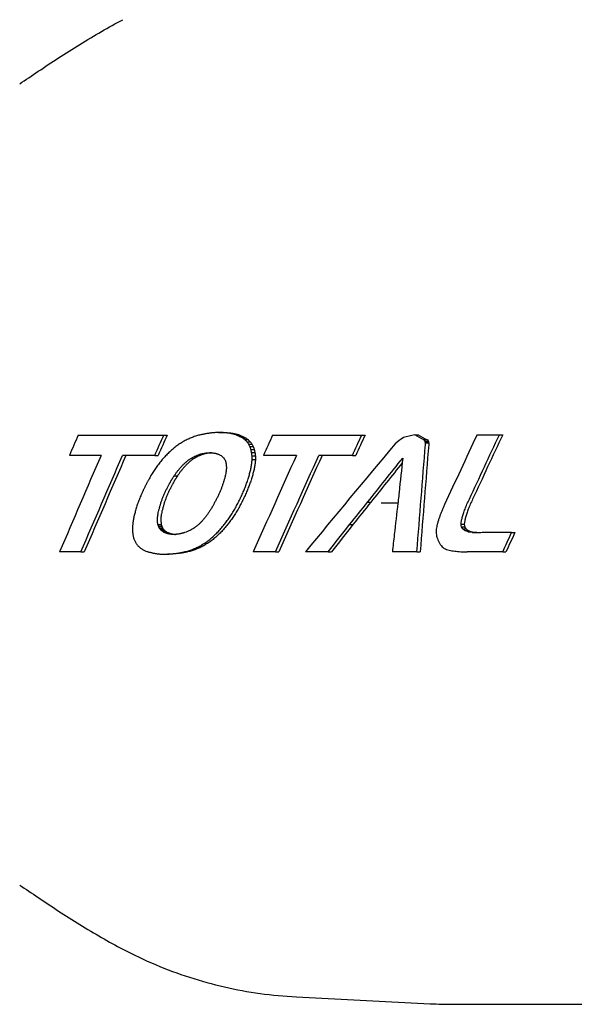
# Model space of a CAD drawing. Units: millimetres. Extents: x 164 to 1800, y -862 to 403.
# Drawn here: x 1240 to 1269, y 19 to 71 of the extents above; entities that cross this region are included whole.
import ezdxf

# ---------------------------------------------------------------- set-up
doc = ezdxf.new("R2010")
doc.units = ezdxf.units.MM
doc.layers.add('PV-2C70', color=7, linetype='Continuous')

# ---------------------------------------------------------------- blocks, each defined once
blk = doc.blocks.new('*U2')
at = {"layer": 'PV-2C70'}
for p, q in [((756.842, 658.497), (761.329, 658.497)), ((761.329, 658.497), (761.505, 658.497)), ((764.193, 658.626), (764.368, 658.626)), ((765.3, 658.425), (765.474, 658.425)), ((765.446, 658.346), (765.621, 658.346)), ((767.034, 658.497), (771.708, 658.497)), ((771.708, 658.497), (771.88, 658.497)), ((774.484, 658.506), (774.657, 658.506)), ((777.75, 658.506), (778.925, 658.506)), ((778.925, 658.506), (779.096, 658.506)), ((765.574, 658.254), (765.748, 658.254)), ((765.682, 658.147), (765.857, 658.147)), ((765.773, 658.026), (765.947, 658.026)), ((765.846, 657.89), (766.02, 657.89)), ((774.987, 658.236), (775.159, 658.236)), ((775.031, 658.16), (775.203, 658.16)), ((775.048, 658.093), (775.22, 658.093)), ((758.037, 657.429), (756.379, 657.429)), ((760.857, 657.429), (759.164, 657.429)), ((760.857, 657.429), (761.034, 657.429)), ((765.897, 657.741), (766.071, 657.741)), ((765.933, 657.577), (766.107, 657.577)), ((765.953, 657.399), (766.127, 657.399)), ((768.28, 657.429), (766.552, 657.429)), ((771.217, 657.429), (769.454, 657.429)), ((771.217, 657.429), (771.39, 657.429)), ((765.956, 657.207), (766.131, 657.207)), ((761.876, 656.36), (762.052, 656.36)), ((773.664, 655.489), (773.668, 655.489)), ((772.015, 654.98), (772.188, 654.98)), ((772.016, 654.98), (772.189, 654.98)), ((773.604, 654.924), (772.717, 654.924)), ((760.998, 654.017), (760.999, 654.129)), ((761.02, 653.812), (761.197, 653.812)), ((761.045, 653.72), (761.222, 653.72)), ((761.175, 654.129), (761.175, 654.017)), ((771.071, 653.801), (771.244, 653.801)), ((771.072, 653.8), (771.245, 653.8)), ((776.913, 653.83), (777.084, 653.83)), ((776.93, 653.689), (777.102, 653.689)), ((761.082, 653.636), (761.259, 653.636)), ((761.132, 653.56), (761.308, 653.56)), ((761.194, 653.493), (761.37, 653.493)), ((761.268, 653.435), (761.444, 653.435)), ((761.587, 653.308), (761.763, 653.308)), ((776.999, 653.575), (777.171, 653.575)), ((777.119, 653.488), (777.291, 653.488)), ((777.293, 653.426), (777.465, 653.426)), ((777.521, 653.388), (777.693, 653.388)), ((779.567, 653.385), (779.739, 653.385)), ((756.98, 652.367), (755.864, 652.367)), ((756.98, 652.367), (757.159, 652.367)), ((761.35, 652.248), (761.526, 652.248)), ((767.179, 652.367), (766.015, 652.367)), ((767.179, 652.367), (767.353, 652.367)), ((769.952, 652.368), (768.754, 652.368)), ((769.952, 652.368), (770.126, 652.368)), ((774.599, 652.368), (773.312, 652.368)), ((774.599, 652.368), (774.772, 652.368)), ((779.098, 652.368), (777.239, 652.368)), ((779.098, 652.368), (779.269, 652.368)), ((768.278, 629.033), (775.295, 628.674)), ((776.524, 628.643), (821.629, 628.643))]:
    blk.add_line(p, q, dxfattribs=at)
for centre, major_axis, ratio, start_param, end_param in [((830.907, 726.907), (119.712, 240.185), 0.142366, 1.929709, 1.934341), ((830.907, 716.663), (119.231, 239.254), 0.142354, 1.886565, 1.89116), ((830.907, 669.335), (124.385, 45.912), 0.116628, 2.106944, 2.108971), ((830.907, 667.298), (124.445, 37.234), 0.098972, 2.118274, 2.120363), ((830.907, 665.406), (124.478, 29.184), 0.080365, 2.126887, 2.129038), ((830.907, 663.471), (124.494, 20.945), 0.059341, 2.134957, 2.135743), ((830.907, 663.492), (124.494, 21.031), 0.059569, 2.134092, 2.134878), ((830.907, 663.51), (124.494, 21.108), 0.059774, 2.133234, 2.134021), ((830.907, 663.17), (124.495, 19.653), 0.055886, 2.133755, 2.134547), ((830.907, 662.587), (124.497, 17.155), 0.049101, 2.135008, 2.135812), ((830.907, 662.001), (124.498, 14.636), 0.04213, 2.136007, 2.136821), ((830.907, 661.618), (124.499, 12.986), 0.037503, 2.136272, 2.137048), ((830.907, 661.069), (124.5, 10.618), 0.030788, 2.136779, 2.137558), ((830.907, 660.495), (124.5, 8.137), 0.023675, 2.137074, 2.137857), ((830.907, 659.977), (124.5, 5.89), 0.017176, 2.13703, 2.137809), ((830.907, 659.438), (124.5, 3.548), 0.010364, 2.136779, 2.137547), ((830.907, 658.896), (124.5, 1.184), 0.003462, 2.136285, 2.137042), ((830.907, 658.499), (124, -0.552), 0.001621, -2.137198, -2.136403), ((830.907, 658.237), (124, -1.7), 0.004988, -2.136342, -2.135557), ((830.907, 657.963), (124, -2.9), 0.008508, -2.135426, -2.134651), ((830.907, 657.409), (124, -5.342), 0.015649, -2.134176, -2.133396), ((830.907, 656.684), (124, -8.551), 0.024965, -2.132349, -2.131551), ((830.907, 655.979), (123.999, -11.688), 0.033966, -2.130071, -2.129256), ((830.907, 655.089), (123.998, -15.669), 0.045178, -2.126749, -2.125986), ((830.907, 654.407), (123.996, -18.742), 0.05363, -2.123589, -2.122854), ((830.907, 653.673), (123.992, -22.065), 0.062535, -2.119832, -2.119125), ((830.907, 652.657), (123.984, -26.698), 0.074486, -2.114215, -2.113528), ((830.907, 651.297), (123.965, -32.964), 0.089665, -2.105728, -2.105057), ((830.907, 649.879), (123.931, -39.562), 0.104297, -2.095614, -2.094959), ((830.907, 649.902), (123.932, -39.451), 0.104063, -2.095127, -2.093549), ((830.907, 646.615), (123.784, -55.114), 0.132857, -2.067579, -2.066187), ((830.907, 642.361), (123.416, -75.895), 0.158336, -2.028209, -2.027002), ((830.907, 703.885), (119.713, 240.16), 0.142374, 1.831295, 1.835817), ((830.907, 693.644), (119.231, 239.262), 0.142351, 1.788672, 1.793177), ((830.907, 669.154), (123.756, 82.941), 0.163809, 1.937161, 1.941104), ((830.907, 661.595), (124.489, 24.103), 0.067612, 2.028049, 2.033416), ((830.907, 651.22), (123.751, -57.556), 0.136579, -1.978194, -1.973652), ((830.907, 680.788), (119.686, 241.767), 0.141807, 1.732946, 1.74812), ((830.907, 678.259), (119.209, 240.615), 0.141871, 1.722952, 1.736974), ((830.907, 678.229), (123.733, 83.898), 0.16449, 2.046604, 2.048382), ((830.907, 675.885), (123.964, 73.888), 0.156169, 2.063035, 2.064864), ((830.907, 673.571), (124.153, 63.998), 0.14511, 2.079293, 2.081188), ((830.907, 671.428), (124.289, 54.844), 0.132086, 2.093774, 2.095736), ((830.907, 636.703), (122.668, -104.106), 0.174119, -1.977355, -1.976328), ((830.907, 629.068), (121.487, -142.55), 0.174229, -1.921381, -1.920523), ((830.907, 617.726), (119.985, -199.673), 0.156742, -1.867025, -1.866336), ((830.907, 594.668), (118.283, -315.382), 0.118006, -1.816654, -1.816171), ((830.907, 675.386), (122.333, 131.491), 0.175896, 1.863591, 1.906637), ((830.907, 822.011), (116.627, 1408.574), 0.029904, 1.689971, 1.694001), ((830.907, 635.939), (120.213, -189.663), 0.160345, -1.789306, -1.788906), ((830.907, 604.958), (117.444, -456.313), 0.087189, -1.71006, -1.709912), ((830.907, 1173.624), (116.533, 4428.434), 0.00957, 1.687727, 1.687747), ((830.907, 723.75), (119.673, 242.627), 0.141504, 1.916657, 1.938355), ((830.907, 721.144), (119.192, 241.653), 0.141504, 1.906635, 1.928357), ((830.907, 685.555), (122.846, 114.962), 0.175963, 1.999703, 2.001368), ((830.907, 682.905), (123.185, 103.776), 0.173918, 2.015719, 2.017428), ((830.907, 680.508), (123.477, 93.608), 0.17015, 2.031175, 2.032918), ((830.907, 670.878), (123.759, 56.95), 0.135675, 2.087296, 2.088455), ((830.907, 668.704), (123.869, 47.557), 0.120032, 2.102393, 2.103597), ((830.907, 666.684), (123.936, 38.876), 0.102843, 2.114946, 2.116196), ((830.907, 665.754), (123.957, 34.888), 0.094082, 2.120255, 2.120721), ((830.907, 665.012), (123.969, 31.716), 0.086739, 2.124061, 2.124541), ((830.907, 664.358), (123.978, 28.922), 0.080009, 2.127093, 2.127587), ((830.907, 663.445), (123.988, 25.027), 0.070242, 2.13108, 2.131578), ((830.907, 662.165), (123.995, 19.582), 0.055905, 2.135937, 2.136429), ((830.907, 660.867), (123.999, 14.071), 0.040709, 2.13966, 2.140146), ((830.907, 662.647), (123.993, 21.647), 0.061432, 2.133106, 2.133555), ((830.907, 661.144), (123.998, 15.235), 0.04397, 2.137978, 2.138429), ((830.907, 659.667), (124, 8.951), 0.026118, 2.141043, 2.141495), ((830.907, 657.315), (124.5, -1.075), 0.003141, -2.140609, -2.140183), ((830.907, 658.787), (124, 5.21), 0.015263, 2.14183, 2.142287), ((830.907, 656.805), (124.5, -3.268), 0.009546, -2.13996, -2.139529), ((830.907, 658.28), (124, 3.049), 0.008943, 2.142194, 2.142252), ((830.907, 656.299), (124.5, -5.447), 0.015889, -2.139084, -2.138648), ((830.907, 655.435), (124.5, -9.182), 0.026678, -2.137375, -2.136935), ((830.907, 653.983), (124.498, -15.487), 0.044497, -2.133367, -2.132925), ((830.907, 652.543), (124.493, -21.781), 0.061554, -2.127691, -2.127246), ((830.907, 653.234), (124.496, -18.751), 0.05345, -2.129964, -2.1296), ((830.907, 651.527), (124.485, -26.264), 0.073124, -2.122223, -2.121857), ((830.907, 649.812), (124.461, -33.883), 0.091478, -2.112384, -2.112016), ((830.907, 648.623), (124.434, -39.219), 0.103237, -2.104388, -2.104023), ((830.907, 647.796), (124.409, -42.952), 0.110897, -2.098281, -2.097926), ((830.907, 646.87), (124.374, -47.163), 0.118959, -2.091115, -2.090769), ((830.907, 645.584), (124.311, -53.05), 0.129203, -2.080766, -2.079925), ((830.907, 640.057), (123.854, -78.847), 0.16063, -2.033102, -2.032385), ((830.907, 632.244), (122.812, -116.038), 0.176061, -1.96945, -1.968858), ((830.907, 700.5), (119.673, 242.627), 0.141504, 1.818505, 1.839692), ((830.907, 559.056), (117.319, -493.846), 0.081305, -1.791254, -1.790916), ((830.907, 469.562), (116.753, -942.607), 0.044314, -1.777092, -1.776899), ((830.907, -575.145), (116.527, -6185.267), 0.006854, -1.771539, -1.771508), ((830.907, 697.896), (119.192, 241.66), 0.141501, 1.808309, 1.82954), ((830.907, 694.419), (121.716, 151.921), 0.172329, 1.955902, 1.956567), ((830.907, 781.484), (117.757, 508.1), 0.079547, 1.837119, 1.837136), ((830.907, 691.715), (122.05, 140.712), 0.174662, 1.967477, 1.969039), ((830.907, 688.53), (122.458, 127.443), 0.176195, 1.983222, 1.984836), ((830.907, 684.943), (122.237, 118.232), 0.176235, 1.987134, 1.988085), ((830.907, 682.964), (122.501, 109.637), 0.175312, 1.999369, 2.00034), ((830.907, 681.063), (122.749, 101.351), 0.173328, 2.011864, 2.012854), ((830.907, 678.62), (123.051, 90.678), 0.168866, 2.029186, 2.030208), ((830.907, 675.811), (123.36, 78.408), 0.160527, 2.050241, 2.05131), ((830.907, 673.243), (123.593, 67.219), 0.149358, 2.069754, 2.070867), ((830.907, 621.994), (121.344, -165.073), 0.168748, -1.908047, -1.907567), ((830.907, 608.202), (119.871, -230.811), 0.145712, -1.859684, -1.859305), ((830.907, 584.471), (118.534, -343.492), 0.110856, -1.82201, -1.821733), ((830.907, 501.155), (117.368, -738.389), 0.056249, -1.792438, -1.7923), ((830.907, 255.36), (117.05, -1903.511), 0.022286, -1.784729, -1.784673), ((830.907, 1635.246), (117.002, 4639.013), 0.009173, 1.783534, 1.783558), ((830.907, 752.342), (117.367, 478.423), 0.083632, 1.792348, 1.792569), ((830.907, 796.858), (116.932, 701.42), 0.058832, 1.781327, 1.781642), ((830.907, 950.64), (116.618, 1472.754), 0.028617, 1.773645, 1.773786), ((830.907, 674.927), (121.652, 137.131), 0.175145, 1.854221, 1.86917), ((830.907, 790.657), (117.18, 1053.305), 0.039933, 1.702202, 1.70392), ((830.907, 702.436), (120.833, 184.783), 0.162324, 1.927066, 1.927699), ((830.907, 700.369), (121.044, 176.355), 0.165183, 1.933568, 1.934208), ((830.907, 698.248), (121.273, 167.673), 0.167959, 1.940912, 1.941562), ((830.907, 696.315), (121.492, 159.734), 0.170291, 1.948172, 1.948829), ((830.907, 680.041), (123.356, 97.903), 0.171989, 2.022855, 2.022944), ((830.907, 695.192), (120.914, 162.306), 0.169372, 1.936473, 1.936724), ((830.907, 694.084), (121.047, 157.583), 0.170709, 1.941085, 1.941344), ((830.907, 692.945), (121.186, 152.723), 0.171982, 1.946063, 1.94633), ((830.907, 693.132), (121.164, 153.504), 0.171785, 1.944441, 1.945236), ((830.907, 690.092), (121.55, 140.466), 0.174607, 1.958741, 1.959628), ((830.907, 687.307), (121.919, 128.466), 0.176101, 1.973454, 1.974377), ((830.907, 743.75), (118.108, 413.149), 0.095315, 1.811294, 1.811481), ((830.907, 755.984), (117.872, 471), 0.085097, 1.805184, 1.805346), ((830.907, 759.099), (117.823, 485.74), 0.082809, 1.803705, 1.803975), ((830.907, 797.357), (117.449, 666.925), 0.061931, 1.794339, 1.794527), ((830.907, 894.229), (117.157, 1125.984), 0.037412, 1.78722, 1.787326), ((830.907, 730.731), (117.862, 370.34), 0.104042, 1.805972, 1.806279), ((830.907, 732.318), (117.813, 378.258), 0.102257, 1.804417, 1.804711), ((830.907, 736.264), (117.702, 397.971), 0.098036, 1.801289, 1.801565), ((830.907, 743.536), (117.531, 434.338), 0.09101, 1.796677, 1.796925), ((830.907, 707.977), (120.325, 207.225), 0.154289, 1.913699, 1.914006), ((830.907, 711.552), (120.039, 221.584), 0.149051, 1.904654, 1.904921), ((830.907, 709.006), (120.24, 211.35), 0.152783, 1.910501, 1.910786), ((830.907, 706.78), (120.428, 202.384), 0.15605, 1.916088, 1.91639), ((830.907, 705.459), (120.545, 197.052), 0.157979, 1.919531, 1.91984), ((830.907, 704.982), (120.589, 195.126), 0.158671, 1.920627, 1.920934), ((830.907, 704.319), (120.651, 192.442), 0.15963, 1.92232, 1.922627), ((830.907, 704.664), (120.618, 193.838), 0.159132, 1.920648, 1.921273), ((830.907, 705.236), (119.876, 204.758), 0.154887, 1.903981, 1.904359), ((830.907, 703.905), (119.996, 199.173), 0.156924, 1.907427, 1.907811), ((830.907, 700.723), (120.305, 185.786), 0.161715, 1.917283, 1.917503), ((830.907, 702.505), (120.129, 193.294), 0.159048, 1.911259, 1.911471), ((830.907, 704.422), (119.948, 201.366), 0.156125, 1.905264, 1.905467), ((830.907, 704.349), (119.955, 201.06), 0.156237, 1.905271, 1.905475), ((830.907, 702.622), (120.118, 193.774), 0.158876, 1.910284, 1.910495), ((830.907, 700.947), (120.283, 186.693), 0.161396, 1.915509, 1.915728), ((830.907, 695.785), (120.845, 164.826), 0.168623, 1.934683, 1.934901), ((830.907, 695.816), (120.841, 164.961), 0.168582, 1.934321, 1.93455), ((830.907, 695.923), (120.829, 165.413), 0.168445, 1.933637, 1.933878), ((830.907, 719.827), (118.922, 300.199), 0.122749, 1.834008, 1.834265), ((830.907, 721.553), (118.839, 308.325), 0.120372, 1.831535, 1.831782), ((830.907, 725.098), (118.685, 325.032), 0.115698, 1.827145, 1.827394), ((830.907, 726.97), (118.61, 333.863), 0.11334, 1.824927, 1.825167), ((830.907, 729.024), (118.533, 343.558), 0.110839, 1.822675, 1.822906), ((830.907, 734.233), (118.36, 368.164), 0.104884, 1.817946, 1.818159), ((830.907, 711.158), (118.744, 272.987), 0.130851, 1.831535, 1.831961), ((830.907, 713.37), (118.61, 283.955), 0.127348, 1.827414, 1.827823), ((830.907, 715.573), (118.488, 294.891), 0.12398, 1.82365, 1.824044), ((830.907, 718.02), (118.363, 307.056), 0.120381, 1.819868, 1.820246), ((830.907, 729.09), (117.915, 362.162), 0.105943, 1.807659, 1.807977), ((830.907, 720.498), (119.45, 257.243), 0.136443, 1.889755, 1.890235), ((830.907, 720.466), (119.452, 257.116), 0.136486, 1.889327, 1.889807), ((830.907, 715.657), (119.749, 237.966), 0.143153, 1.897648, 1.897916), ((830.907, 714.662), (119.816, 233.997), 0.144569, 1.899361, 1.899625), ((830.907, 713.642), (119.887, 229.924), 0.146032, 1.901208, 1.901469), ((830.907, 711.968), (120.009, 223.229), 0.148454, 1.904585, 1.904852), ((830.907, 709.795), (120.176, 214.522), 0.151626, 1.909395, 1.909682), ((830.907, 719.072), (118.885, 262.286), 0.134386, 1.876893, 1.877205), ((830.907, 716.079), (119.063, 249.901), 0.138614, 1.881673, 1.882001), ((830.907, 713.225), (119.25, 238.068), 0.142776, 1.886779, 1.887123), ((830.907, 711.273), (119.389, 229.96), 0.145685, 1.890519, 1.890874), ((830.907, 709.676), (119.508, 223.314), 0.148096, 1.893757, 1.894117), ((830.907, 708.041), (119.638, 216.492), 0.150588, 1.897327, 1.897694), ((830.907, 706.68), (119.751, 210.803), 0.152673, 1.90044, 1.900812), ((830.907, 700.603), (120.268, 209.938), 0.153299, 1.875199, 1.875587), ((830.907, 702.538), (120.088, 219.006), 0.14999, 1.869291, 1.869663), ((830.907, 704.597), (119.909, 228.66), 0.146487, 1.863543, 1.863899), ((830.907, 707.384), (119.687, 241.736), 0.141818, 1.856641, 1.856976), ((830.907, 710.905), (119.435, 258.268), 0.136095, 1.849083, 1.849393), ((830.907, 714.948), (119.183, 277.257), 0.12983, 1.841695, 1.841981), ((830.907, 718.18), (119.005, 292.451), 0.125079, 1.836531, 1.836798), ((830.907, 702.622), (119.373, 230.839), 0.145367, 1.851572, 1.852113), ((830.907, 703.69), (119.283, 236.101), 0.143477, 1.848364, 1.848901), ((830.907, 707.381), (118.998, 254.312), 0.137092, 1.839607, 1.840064), ((830.907, 709.238), (118.868, 263.486), 0.133984, 1.835477, 1.835918), ((830.907, 778.49), (117.218, 958.758), 0.04376, 1.704789, 1.705199), ((830.907, 740.856), (118.581, 337.522), 0.112386, 1.867764, 1.868116), ((830.907, 731.092), (118.933, 299.085), 0.12308, 1.876802, 1.877205), ((830.907, 723.584), (119.282, 269.453), 0.132362, 1.885969, 1.886424), ((830.907, 720.53), (119.448, 257.369), 0.1364, 1.890183, 1.890663), ((830.907, 749.818), (117.752, 388.735), 0.099975, 1.84809, 1.848293), ((830.907, 749.449), (117.761, 387.224), 0.100299, 1.848105, 1.848309), ((830.907, 749.469), (117.76, 387.308), 0.100281, 1.847892, 1.848093), ((830.907, 749.07), (117.77, 385.672), 0.100633, 1.847932, 1.848131), ((830.907, 730.522), (118.339, 309.491), 0.119679, 1.862675, 1.862941), ((830.907, 726.387), (118.514, 292.47), 0.124715, 1.867159, 1.86744), ((830.907, 722.5), (118.7, 276.445), 0.129733, 1.872016, 1.872313), ((830.907, 693.167), (121.069, 175.388), 0.165502, 1.904088, 1.904531), ((830.907, 695.343), (120.816, 185.487), 0.16208, 1.895095, 1.895515), ((830.907, 698.314), (120.495, 199.288), 0.157172, 1.884275, 1.884662), ((830.907, 701.797), (120.157, 215.471), 0.151279, 1.873337, 1.87369), ((830.907, 699.744), (120.352, 205.92), 0.154764, 1.878989, 1.879384), ((830.907, 699.751), (120.351, 205.954), 0.154752, 1.878572, 1.878967), ((830.907, 699.744), (120.352, 205.921), 0.154764, 1.878198, 1.878593), ((830.907, 692.551), (120.408, 181.58), 0.163176, 1.88714, 1.887802), ((830.907, 695.537), (120.064, 196.143), 0.158022, 1.875188, 1.875785), ((830.907, 697.602), (119.845, 206.232), 0.154348, 1.867638, 1.868214), ((830.907, 699.772), (119.631, 216.855), 0.150455, 1.860436, 1.860993), ((830.907, 701.606), (119.462, 225.848), 0.147174, 1.854772, 1.855316), ((830.907, 674.766), (121.687, 135.991), 0.175308, 1.870637, 1.8793), ((830.907, 659.093), (123.983, 27.047), 0.075363, 2.047655, 2.047663), ((830.907, 778.479), (117.218, 958.674), 0.043763, 1.705386, 1.70712), ((830.907, 791.029), (117.179, 1056.199), 0.039826, 1.704267, 1.704436), ((830.907, 681.663), (119.557, 249.993), 0.138931, 1.744379, 1.74506), ((830.907, 681.344), (118.748, 272.637), 0.130965, 1.724899, 1.725827), ((830.907, 678.76), (119.125, 245.863), 0.140022, 1.734541, 1.735658), ((830.907, 777.556), (117.838, 481.145), 0.08351, 1.850315, 1.850536), ((830.907, 759.644), (118.118, 411.172), 0.095703, 1.857084, 1.857351), ((830.907, 751.658), (118.287, 379.929), 0.102225, 1.861114, 1.861414), ((830.907, 750.109), (118.324, 373.86), 0.103582, 1.861755, 1.86207), ((830.907, 748.661), (118.36, 368.182), 0.10488, 1.862356, 1.862686), ((830.907, 988.719), (116.634, 1362.224), 0.030907, 1.821513, 1.821602), ((830.907, 827.905), (116.926, 707.239), 0.058374, 1.828339, 1.828517), ((830.907, 774.641), (117.331, 490.095), 0.08186, 1.838014, 1.838283), ((830.907, 749.342), (117.763, 386.79), 0.100392, 1.848776, 1.848975), ((830.907, 749.421), (117.761, 387.113), 0.100323, 1.848528, 1.848729), ((830.907, 683.978), (122.287, 132.978), 0.175747, 1.953588, 1.954477), ((830.907, 687.032), (121.86, 147.027), 0.173445, 1.935288, 1.936134), ((830.907, 690.402), (121.413, 162.566), 0.169486, 1.91762, 1.918422), ((830.907, 690.058), (121.457, 160.978), 0.169941, 1.918761, 1.919232), ((830.907, 691.588), (121.262, 168.065), 0.167839, 1.911292, 1.911749), ((830.907, 688.868), (120.875, 163.742), 0.168948, 1.906054, 1.906716), ((830.907, 690.313), (120.686, 170.72), 0.16679, 1.89869, 1.899343), ((830.907, 691.356), (120.555, 175.772), 0.165141, 1.893457, 1.894107), ((830.907, 691.976), (120.478, 178.781), 0.164131, 1.890176, 1.890832), ((830.907, 687.992), (118.837, 308.6), 0.120293, 1.726212, 1.72674), ((830.907, 685.397), (119.093, 284.696), 0.127474, 1.732619, 1.733197), ((830.907, 683.36), (119.33, 265.823), 0.13356, 1.7386, 1.739229), ((830.907, 691.492), (117.826, 376.075), 0.102744, 1.701764, 1.702319), ((830.907, 685.313), (118.302, 313.307), 0.118591, 1.713596, 1.714334), ((830.907, 1019.017), (117.096, 1421.555), 0.029752, 1.833039, 1.83319), ((830.907, 832.934), (117.412, 697.129), 0.059399, 1.840263, 1.840592), ((830.907, 805.364), (117.57, 589.644), 0.069461, 1.843935, 1.844109), ((830.907, 269.032), (116.607, -1567.368), 0.02691, -1.820963, -1.820893), ((830.907, 479.551), (116.923, -710.026), 0.058157, -1.828468, -1.828323), ((830.907, 556.845), (117.718, -394.942), 0.098665, -1.848146, -1.847905), ((830.907, 594.985), (119.236, -238.95), 0.142462, -1.889474, -1.889112), ((830.907, 671.433), (123.916, 76.097), 0.158242, 2.050357, 2.051455), ((830.907, 673.931), (123.647, 87.261), 0.1667, 2.029064, 2.030123), ((830.907, 677.222), (123.234, 102.12), 0.173439, 2.002442, 2.003423), ((830.907, 679.282), (122.952, 111.482), 0.175535, 1.986401, 1.987353), ((830.907, 681.451), (122.647, 121.387), 0.176318, 1.970544, 1.971468), ((830.907, 681.765), (121.882, 129.641), 0.176012, 1.948872, 1.950492), ((830.907, 684.519), (121.479, 142.808), 0.17418, 1.930407, 1.931976), ((830.907, 687.462), (121.064, 156.963), 0.170877, 1.91368, 1.914352), ((830.907, 675.203), (121.597, 138.913), 0.174868, 1.875583, 1.885908), ((830.907, 649.357), (123.982, -27.583), 0.076702, -2.055702, -2.055694), ((830.907, 739.827), (117.331, 778.1), 0.05351, 1.689768, 1.689964), ((830.907, 705.467), (117.884, 467.56), 0.085649, 1.702953, 1.70329), ((830.907, 694.974), (118.333, 372.369), 0.103921, 1.713943, 1.714375), ((830.907, 691.127), (118.582, 337.312), 0.11244, 1.719958, 1.720438), ((830.907, 734.676), (116.832, 810.451), 0.051266, 1.677906, 1.678105), ((830.907, 563.561), (116.772, -904.915), 0.0461, -1.676664, -1.676507), ((830.907, 635.193), (120.332, -184.679), 0.162102, -1.77579, -1.775173), ((830.907, 702.784), (117.331, 490.03), 0.08187, 1.689739, 1.690116), ((830.907, -1321.86), (116.995, -7686), 0.005539, -1.830824, -1.830798), ((830.907, 409.609), (117.223, -948.762), 0.044207, -1.836175, -1.835978), ((830.907, 531.901), (117.867, -472.473), 0.084864, -1.851684, -1.851322), ((830.907, 614.072), (120.971, -160.281), 0.169956, -1.945719, -1.945237), ((830.907, 625.555), (122.412, -112.567), 0.175746, -2.0065, -2.005898), ((830.907, 633.169), (123.3, -80.927), 0.162552, -2.059837, -2.059115), ((830.907, 638.593), (123.735, -58.617), 0.138133, -2.100057, -2.099215), ((830.907, 641.913), (123.89, -45.138), 0.115507, -2.1225, -2.12215), ((830.907, 643.535), (123.937, -38.62), 0.102297, -2.132344, -2.131982), ((830.907, 645.122), (123.967, -32.284), 0.088077, -2.140914, -2.140541), ((830.907, 645.923), (123.978, -29.096), 0.080436, -2.1446, -2.144216), ((830.907, 646.115), (123.98, -28.335), 0.078565, -2.145138, -2.144746), ((830.907, 646.251), (123.981, -27.79), 0.077217, -2.145394, -2.144995), ((830.907, 649.551), (123.998, -14.732), 0.042562, -2.157244, -2.156866), ((830.907, 649.82), (123.999, -13.674), 0.039591, -2.157556, -2.157154), ((830.907, 649.966), (123.999, -13.095), 0.03796, -2.157511, -2.157085), ((830.907, 653.826), (124.5, 2.16), 0.006313, 2.158201, 2.158635), ((830.907, 650.68), (124, -10.278), 0.029937, -2.158612, -2.158168), ((830.907, 654.811), (124.5, 6.08), 0.017728, 2.156991, 2.157444), ((830.907, 651.751), (124, -6.052), 0.017716, -2.159785, -2.159731), ((830.907, 655.703), (124.5, 9.64), 0.027993, 2.155216, 2.155689), ((830.907, 656.177), (124.499, 11.541), 0.033415, 2.153804, 2.154287), ((830.907, 656.14), (124.499, 11.392), 0.032991, 2.1534, 2.153882), ((830.907, 656.18), (124.499, 11.552), 0.033447, 2.152833, 2.153315), ((830.907, 658.91), (124.492, 22.6), 0.063708, 2.144128, 2.144371), ((830.907, 659.139), (124.49, 23.534), 0.066142, 2.142955, 2.14319), ((830.907, 659.336), (124.489, 24.337), 0.068217, 2.141895, 2.142123), ((830.907, 659.34), (124.489, 24.354), 0.068261, 2.14165, 2.141878), ((830.907, 659.151), (124.49, 23.582), 0.066265, 2.142217, 2.142452), ((830.907, 658.971), (124.491, 22.845), 0.064346, 2.142718, 2.142961), ((830.907, 659.363), (124.489, 24.449), 0.068505, 2.140828, 2.141072), ((830.907, 660.459), (124.479, 28.955), 0.079807, 2.135482, 2.13572), ((830.907, 661.688), (124.461, 34.041), 0.091838, 2.128699, 2.128931), ((830.907, 661.679), (124.461, 34.005), 0.091757, 2.128515, 2.128748), ((830.907, 660.518), (124.478, 29.191), 0.080382, 2.134494, 2.134732), ((830.907, 659.373), (124.489, 24.465), 0.068546, 2.139628, 2.139871), ((830.907, 662.861), (124.436, 38.958), 0.102685, 2.119711, 2.120961), ((830.907, 664.822), (124.373, 47.261), 0.11914, 2.105395, 2.106606), ((830.907, 666.901), (124.271, 56.195), 0.134184, 2.08886, 2.090034), ((830.907, 669.099), (124.122, 65.783), 0.147329, 2.070403, 2.071539), ((830.907, 674.329), (122.943, 94.617), 0.170787, 2.008265, 2.010013), ((830.907, 676.703), (122.62, 105.696), 0.174514, 1.987931, 1.989646), ((830.907, 679.149), (122.268, 117.222), 0.17618, 1.968236, 1.969909), ((830.907, 786.348), (117.192, 1018.931), 0.041245, 1.706513, 1.707412), ((830.907, 954.437), (117.02, 2713.816), 0.015662, 1.68257, 1.682624), ((830.907, 486.699), (117.085, -1502.933), 0.028161, -1.684143, -1.684049), ((830.907, 591.601), (117.637, -556.358), 0.07327, -1.697346, -1.697098), ((830.907, 645.51), (123.345, -79.021), 0.161036, -1.916203, -1.915125), ((830.907, 649.552), (123.94, -38.183), 0.101359, -1.986713, -1.985163), ((830.907, 651.65), (123.997, -17.362), 0.049858, -2.009398, -2.007359), ((830.907, 652.949), (124, -4.372), 0.012815, -2.013888, -2.011522), ((830.907, 653.426), (124.5, 0.515), 0.001504, 1.995838, 2.011437), ((830.907, 672.08), (119.143, 244.722), 0.140422, 1.715343, 1.719504), ((830.907, 577.564), (118.986, -294.154), 0.124562, -1.880498, -1.879971), ((830.907, 602.221), (120.54, -197.279), 0.157897, -1.925807, -1.925103), ((830.907, 617.408), (122.162, -137.038), 0.175238, -1.983886, -1.982994), ((830.907, 627.265), (123.362, -97.681), 0.171903, -2.041812, -2.040731), ((830.907, 664.948), (123.819, 52.23), 0.128197, 2.092242, 2.094208), ((830.907, 667.077), (123.69, 61.609), 0.142313, 2.073583, 2.075499), ((830.907, 669.298), (123.508, 71.563), 0.154134, 2.05341, 2.055278), ((830.907, 672.026), (123.225, 83.984), 0.164784, 2.028861, 2.030642), ((830.907, 616.228), (118.613, -333.461), 0.113446, -1.721938, -1.721538), ((830.907, 625.734), (119.605, -246.892), 0.140008, -1.748929, -1.748345), ((830.907, 633.597), (121.09, -174.566), 0.165771, -1.795109, -1.794408), ((830.907, 639.15), (122.601, -122.846), 0.176327, -1.854114, -1.853294), ((830.907, 634.054), (124.03, -70.659), 0.152885, -2.089137, -2.087875), ((830.907, 639.036), (124.334, -51.054), 0.125863, -2.123118, -2.121684), ((830.907, 642.93), (124.452, -35.933), 0.096107, -2.145578, -2.143972), ((830.907, 647.404), (124.496, -18.772), 0.053507, -2.163646, -2.163009), ((830.907, 646.589), (124.493, -21.881), 0.061817, -2.160212, -2.15958), ((830.907, 645.738), (124.487, -25.15), 0.070301, -2.156242, -2.155614), ((830.907, 645.928), (124.489, -24.418), 0.068425, -2.156395, -2.155751), ((830.907, 646.981), (124.494, -20.358), 0.057774, -2.159725, -2.159045), ((830.907, 647.913), (124.497, -16.771), 0.048044, -2.16202, -2.161305), ((830.907, 648.193), (124.498, -15.69), 0.04506, -2.162099, -2.161451), ((830.907, 649.03), (124.499, -12.46), 0.03602, -2.163524, -2.162857), ((830.907, 649.811), (124.5, -9.446), 0.027436, -2.16438, -2.163694), ((830.907, 650.588), (124.5, -6.441), 0.018773, -2.164804, -2.164098), ((830.907, 651.282), (124.5, -3.753), 0.010961, -2.164739, -2.164013), ((830.907, 651.931), (124.5, -1.235), 0.00361, -2.164308, -2.163563), ((830.907, 652.539), (124, 1.128), 0.003312, 2.163756, 2.164571), ((830.907, 653.087), (124, 3.263), 0.009569, 2.1627, 2.163534), ((830.907, 653.614), (124, 5.322), 0.01559, 2.161429, 2.162283), ((830.907, 654.163), (124, 7.475), 0.02185, 2.159914, 2.160781), ((830.907, 654.689), (124, 9.547), 0.027835, 2.158219, 2.159089), ((830.907, 655.215), (123.999, 11.625), 0.033788, 2.156322, 2.157195), ((830.907, 654.528), (124, 8.899), 0.025968, 2.156806, 2.157627), ((830.907, 655.637), (123.999, 13.32), 0.038593, 2.153697, 2.154524), ((830.907, 656.74), (123.997, 17.743), 0.050903, 2.149724, 2.150559), ((830.907, 657.182), (123.995, 19.525), 0.055753, 2.147382, 2.148229), ((830.907, 657.102), (123.996, 19.202), 0.054879, 2.146801, 2.147663), ((830.907, 657.02), (123.996, 18.866), 0.053968, 2.14621, 2.147088), ((830.907, 659.032), (123.983, 27.103), 0.075502, 2.135806, 2.137917), ((830.907, 660.927), (123.956, 35), 0.094335, 2.123616, 2.125679), ((830.907, 662.896), (123.905, 43.358), 0.112046, 2.109044, 2.111058), ((830.907, 643.266), (123.725, -84.224), 0.164716, -1.916505, -1.915568), ((830.907, 646.44), (124.292, -54.635), 0.131756, -1.969378, -1.968323), ((830.907, 648.95), (124.47, -31.605), 0.086176, -2.004296, -2.003123), ((830.907, 650.336), (124.496, -19.013), 0.05416, -2.01673, -2.015427), ((830.907, 650.776), (124.498, -14.996), 0.043133, -2.018502, -2.017152), ((830.907, 651.186), (124.499, -11.216), 0.032492, -2.01942, -2.018024), ((830.907, 651.557), (124.5, -7.75), 0.022557, -2.019547, -2.018101), ((830.907, 651.899), (124.5, -4.518), 0.013189, -2.019027, -2.017534), ((830.907, 652.217), (124.5, -1.468), 0.004291, -2.017962, -2.016422), ((776.524, 655.905), (0, -27.262), 0.939693, -0.047976, 0)]:
    blk.add_ellipse(centre, major_axis=major_axis, ratio=ratio, start_param=start_param, end_param=end_param, dxfattribs=at)
at = {"layer": 'PV-2C70', "extrusion": (0, 0, -1)}
for centre, major_axis, ratio, start_param, end_param in [((830.907, 716.663), (119.712, 240.219), 0.142354, -1.890137, -1.885561), ((830.907, 658.499), (124.5, -0.554), 0.001621, 2.13552, 2.136311), ((830.907, 658.237), (124.5, -1.706), 0.004988, 2.134677, 2.135459), ((830.907, 657.963), (124.5, -2.912), 0.008508, 2.133774, 2.134546), ((830.907, 657.409), (124.5, -5.364), 0.015649, 2.132522, 2.133299), ((830.907, 656.684), (124.5, -8.585), 0.024965, 2.130681, 2.131475), ((830.907, 655.979), (124.499, -11.735), 0.033966, 2.128389, 2.129201), ((830.907, 655.089), (124.498, -15.732), 0.045178, 2.125122, 2.125882), ((830.907, 654.407), (124.496, -18.817), 0.05363, 2.121994, 2.122725), ((830.907, 653.673), (124.492, -22.154), 0.062535, 2.118268, 2.118972), ((830.907, 652.657), (124.484, -26.805), 0.074486, 2.112674, 2.113358), ((830.907, 651.297), (124.465, -33.097), 0.089665, 2.104205, 2.104873), ((830.907, 649.879), (124.431, -39.722), 0.104297, 2.09411, 2.094762), ((830.907, 649.902), (124.432, -39.61), 0.104063, 2.092707, 2.094278), ((830.907, 646.615), (124.283, -55.336), 0.132857, 2.065351, 2.066736), ((830.907, 642.361), (123.914, -76.202), 0.158336, 2.026171, 2.027372), ((830.907, 693.644), (119.712, 240.227), 0.142351, -1.792564, -1.788077), ((830.907, 651.22), (124.25, -57.788), 0.136579, 1.973179, 1.977702), ((830.907, 678.259), (119.689, 241.586), 0.141871, -1.736587, -1.722622), ((830.907, 636.703), (123.163, -104.526), 0.174119, 1.9755, 1.976524), ((830.907, 629.068), (121.977, -143.125), 0.174229, 1.919699, 1.920554), ((830.907, 617.726), (120.469, -200.478), 0.156742, 1.865515, 1.866201), ((830.907, 594.668), (118.76, -316.654), 0.118006, 1.815352, 1.815834), ((830.907, 822.011), (117.097, 1414.254), 0.029904, -1.693514, -1.6895), ((830.907, 635.939), (120.698, -190.428), 0.160345, 1.788435, 1.788833), ((830.907, 604.958), (117.918, -458.153), 0.087189, 1.709441, 1.709589), ((830.907, 1173.624), (117.002, 4446.291), 0.00957, -1.687276, -1.687256), ((830.907, 721.144), (119.673, 242.627), 0.141504, -1.927169, -1.90554), ((830.907, 670.878), (124.258, 57.18), 0.135675, -2.087511, -2.086357), ((830.907, 668.704), (124.368, 47.748), 0.120032, -2.102658, -2.101459), ((830.907, 666.684), (124.435, 39.033), 0.102843, -2.115262, -2.114018), ((830.907, 665.754), (124.456, 35.029), 0.094082, -2.119792, -2.119328), ((830.907, 665.012), (124.469, 31.844), 0.086739, -2.123614, -2.123136), ((830.907, 664.358), (124.478, 29.038), 0.080009, -2.126662, -2.12617), ((830.907, 663.445), (124.487, 25.128), 0.070242, -2.130655, -2.130159), ((830.907, 662.165), (124.495, 19.661), 0.055905, -2.135508, -2.135019), ((830.907, 660.867), (124.499, 14.128), 0.040709, -2.139228, -2.138743), ((830.907, 662.647), (124.493, 21.735), 0.061432, -2.132638, -2.132192), ((830.907, 661.144), (124.498, 15.297), 0.04397, -2.137514, -2.137066), ((830.907, 659.667), (124.5, 8.987), 0.026118, -2.140583, -2.140132), ((830.907, 658.787), (124.5, 5.231), 0.015263, -2.141376, -2.140921), ((830.907, 658.28), (124.5, 3.061), 0.008943, -2.141343, -2.140882), ((830.907, 657.794), (124.5, 0.981), 0.002869, -2.14108, -2.140614), ((830.907, 559.056), (117.792, -495.837), 0.081305, 1.790098, 1.790435), ((830.907, 469.562), (117.224, -946.408), 0.044314, 1.776082, 1.776274), ((830.907, -575.145), (116.997, -6210.208), 0.006854, 1.770691, 1.770723), ((830.907, 697.896), (119.672, 242.634), 0.141501, -1.828772, -1.807629), ((830.907, 684.943), (122.73, 118.709), 0.176235, -1.987115, -1.986168), ((830.907, 682.964), (122.995, 110.079), 0.175312, -1.999373, -1.998407), ((830.907, 681.063), (123.244, 101.76), 0.173328, -2.011892, -2.010907), ((830.907, 678.62), (123.547, 91.044), 0.168866, -2.029251, -2.028232), ((830.907, 675.811), (123.857, 78.724), 0.160527, -2.050356, -2.049292), ((830.907, 673.243), (124.091, 67.49), 0.149358, -2.069918, -2.06881), ((830.907, 752.342), (117.841, 480.353), 0.083632, -1.79175, -1.79153), ((830.907, 796.858), (117.404, 704.249), 0.058832, -1.780823, -1.78051), ((830.907, 950.64), (117.088, 1478.692), 0.028617, -1.772969, -1.772828), ((830.907, 674.927), (122.142, 137.684), 0.175145, -1.868587, -1.851902), ((830.907, 695.192), (121.402, 162.96), 0.169372, -1.935739, -1.93549), ((830.907, 694.084), (121.535, 158.218), 0.170709, -1.94036, -1.940103), ((830.907, 692.945), (121.675, 153.339), 0.171982, -1.945347, -1.945082), ((830.907, 693.132), (121.652, 154.122), 0.171785, -1.944311, -1.943463), ((830.907, 690.092), (122.04, 141.032), 0.174607, -1.958651, -1.957767), ((830.907, 687.307), (122.41, 128.984), 0.176101, -1.973403, -1.972483), ((830.907, 730.731), (118.337, 371.834), 0.104042, -1.805455, -1.80515), ((830.907, 732.318), (118.288, 379.784), 0.102257, -1.803888, -1.803595), ((830.907, 736.264), (118.177, 399.576), 0.098036, -1.800743, -1.800469), ((830.907, 743.536), (118.005, 436.089), 0.09101, -1.796104, -1.795858), ((830.907, 705.236), (120.359, 205.584), 0.154887, -1.903363, -1.902986), ((830.907, 703.905), (120.48, 199.976), 0.156924, -1.906817, -1.906434), ((830.907, 700.723), (120.79, 186.535), 0.161715, -1.91651, -1.916291), ((830.907, 702.505), (120.613, 194.073), 0.159048, -1.910479, -1.910268), ((830.907, 704.422), (120.432, 202.178), 0.156125, -1.904476, -1.904274), ((830.907, 704.349), (120.439, 201.871), 0.156237, -1.904485, -1.904282), ((830.907, 702.622), (120.602, 194.555), 0.158876, -1.909506, -1.909295), ((830.907, 700.947), (120.768, 187.446), 0.161396, -1.91474, -1.914522), ((830.907, 695.785), (121.332, 165.491), 0.168623, -1.933914, -1.933697), ((830.907, 695.816), (121.329, 165.627), 0.168582, -1.933564, -1.933336), ((830.907, 695.923), (121.316, 166.08), 0.168445, -1.932893, -1.932653), ((830.907, 711.158), (119.222, 274.088), 0.130851, -1.831129, -1.830705), ((830.907, 713.37), (119.088, 285.1), 0.127348, -1.826993, -1.826586), ((830.907, 715.573), (118.965, 296.08), 0.12398, -1.823216, -1.822823), ((830.907, 718.02), (118.84, 308.294), 0.120381, -1.81942, -1.819043), ((830.907, 729.09), (118.39, 363.622), 0.105943, -1.807152, -1.806835), ((830.907, 719.072), (119.364, 263.344), 0.134386, -1.876199, -1.875887), ((830.907, 716.079), (119.543, 250.909), 0.138614, -1.880996, -1.880669), ((830.907, 713.225), (119.731, 239.028), 0.142776, -1.88612, -1.885777), ((830.907, 711.273), (119.87, 230.887), 0.145685, -1.889872, -1.889519), ((830.907, 709.676), (119.99, 224.214), 0.148096, -1.893117, -1.892757), ((830.907, 708.041), (120.12, 217.365), 0.150588, -1.896695, -1.896329), ((830.907, 706.68), (120.233, 211.653), 0.152673, -1.899814, -1.899444), ((830.907, 702.622), (119.855, 231.77), 0.145367, -1.851273, -1.850734), ((830.907, 703.69), (119.764, 237.053), 0.143477, -1.848063, -1.847529), ((830.907, 707.381), (119.478, 255.337), 0.137092, -1.839228, -1.838773), ((830.907, 709.238), (119.348, 264.549), 0.133984, -1.835084, -1.834645), ((830.907, 659.999), (124.464, 33.302), 0.090141, -2.02443, -2.024391), ((830.907, 749.818), (118.227, 390.303), 0.099975, -1.847279, -1.847077), ((830.907, 749.449), (118.236, 388.785), 0.100299, -1.847296, -1.847093), ((830.907, 749.469), (118.235, 388.87), 0.100281, -1.847081, -1.846881), ((830.907, 749.07), (118.244, 387.227), 0.100633, -1.84712, -1.846922), ((830.907, 730.522), (118.816, 310.739), 0.119679, -1.861931, -1.861667), ((830.907, 726.387), (118.992, 293.65), 0.124715, -1.866431, -1.866151), ((830.907, 722.5), (119.179, 277.56), 0.129733, -1.871305, -1.871009), ((830.907, 692.551), (120.894, 182.312), 0.163176, -1.88695, -1.886291), ((830.907, 695.537), (120.548, 196.933), 0.158022, -1.874935, -1.874341), ((830.907, 697.602), (120.328, 207.063), 0.154348, -1.867367, -1.866793), ((830.907, 699.772), (120.113, 217.729), 0.150455, -1.860148, -1.859593), ((830.907, 701.606), (119.944, 226.758), 0.147174, -1.854474, -1.853932), ((830.907, 674.766), (122.177, 136.539), 0.175308, -1.878681, -1.870054), ((830.907, 659.093), (124.483, 27.156), 0.075363, -2.04708, -2.047072), ((830.907, 681.344), (119.227, 273.736), 0.130965, -1.725432, -1.724508), ((830.907, 678.76), (119.606, 246.854), 0.140022, -1.735267, -1.734154), ((830.907, 988.719), (117.104, 1367.717), 0.030907, -1.820584, -1.820496), ((830.907, 827.905), (117.397, 710.09), 0.058374, -1.8275, -1.827322), ((830.907, 774.641), (117.804, 492.071), 0.08186, -1.837267, -1.836998), ((830.907, 749.342), (118.238, 388.35), 0.100392, -1.84796, -1.847761), ((830.907, 749.421), (118.236, 388.674), 0.100323, -1.847714, -1.847514), ((830.907, 688.868), (121.362, 164.402), 0.168948, -1.905852, -1.905193), ((830.907, 690.313), (121.173, 171.409), 0.16679, -1.898482, -1.897832), ((830.907, 691.356), (121.041, 176.48), 0.165141, -1.893249, -1.892601), ((830.907, 691.976), (120.964, 179.502), 0.164131, -1.889976, -1.889323), ((830.907, 691.492), (118.301, 377.592), 0.102744, -1.701918, -1.701366), ((830.907, 685.313), (118.779, 314.571), 0.118591, -1.713936, -1.713201), ((830.907, 269.032), (117.077, -1573.688), 0.02691, 1.819876, 1.819945), ((830.907, 479.551), (117.394, -712.889), 0.058157, 1.827306, 1.827451), ((830.907, 556.845), (118.193, -396.535), 0.098665, 1.846889, 1.84713), ((830.907, 594.985), (119.717, -239.913), 0.142462, 1.888098, 1.888458), ((830.907, 681.765), (122.374, 130.164), 0.176012, -1.949612, -1.947999), ((830.907, 684.519), (121.969, 143.384), 0.17418, -1.931103, -1.92954), ((830.907, 687.462), (121.553, 157.596), 0.170877, -1.913485, -1.912816), ((830.907, 675.203), (122.088, 139.473), 0.174868, -1.885246, -1.874965), ((830.907, 649.357), (124.482, -27.694), 0.076702, 2.055076, 2.055083), ((830.907, 734.676), (117.303, 813.719), 0.051266, -1.677702, -1.677505), ((830.907, 563.561), (117.243, -908.564), 0.0461, 1.676105, 1.676261), ((830.907, 635.193), (120.817, -185.423), 0.162102, 1.774773, 1.775388), ((830.907, 702.784), (117.804, 492.006), 0.08187, -1.689715, -1.689339), ((830.907, 614.072), (121.459, -160.927), 0.169956, 1.944225, 1.944705), ((830.907, 625.555), (122.905, -113.021), 0.175746, 2.004888, 2.005488), ((830.907, 633.169), (123.797, -81.253), 0.162552, 2.058108, 2.058828), ((830.907, 638.593), (124.234, -58.853), 0.138133, 2.098213, 2.099051), ((830.907, 641.913), (124.39, -45.32), 0.115507, 2.121149, 2.121498), ((830.907, 643.535), (124.437, -38.776), 0.102297, 2.130982, 2.131343), ((830.907, 645.122), (124.467, -32.414), 0.088077, 2.139543, 2.139915), ((830.907, 645.923), (124.478, -29.213), 0.080436, 2.14322, 2.143601), ((830.907, 646.115), (124.48, -28.449), 0.078565, 2.143752, 2.144141), ((830.907, 646.251), (124.481, -27.902), 0.077217, 2.144002, 2.144399), ((830.907, 649.551), (124.498, -14.791), 0.042562, 2.155874, 2.156251), ((830.907, 649.82), (124.499, -13.729), 0.039591, 2.156164, 2.156565), ((830.907, 649.966), (124.499, -13.148), 0.03796, 2.156097, 2.156521), ((830.907, 650.68), (124.5, -10.32), 0.029937, 2.157182, 2.157624), ((830.907, 651.751), (124.5, -6.076), 0.017716, 2.158345, 2.158799), ((830.907, 652.775), (124.5, -2.014), 0.005885, 2.158649, 2.159114), ((830.907, 674.329), (123.438, 94.998), 0.170787, -2.009111, -2.007371), ((830.907, 676.703), (123.115, 106.122), 0.174514, -1.988752, -1.987044), ((830.907, 679.149), (122.761, 117.695), 0.17618, -1.969022, -1.967356), ((830.907, 645.51), (123.843, -79.34), 0.161036, 1.91473, 1.915803), ((830.907, 649.552), (124.439, -38.337), 0.101359, 1.984774, 1.986318), ((830.907, 651.65), (124.497, -17.432), 0.049858, 2.006979, 2.00901), ((830.907, 652.949), (124.5, -4.39), 0.012815, 2.010991, 2.013508), ((830.907, 672.08), (119.624, 245.708), 0.140422, -1.71918, -1.715036), ((830.907, 664.948), (124.318, 52.44), 0.128197, -2.093275, -2.091317), ((830.907, 667.077), (124.188, 61.858), 0.142313, -2.074574, -2.072666), ((830.907, 669.298), (124.006, 71.851), 0.154134, -2.054362, -2.052501), ((830.907, 672.026), (123.722, 84.323), 0.164784, -2.029733, -2.02796), ((830.907, 652.539), (124.5, 1.133), 0.003312, -2.163569, -2.162757), ((830.907, 653.087), (124.5, 3.276), 0.009569, -2.162535, -2.161704), ((830.907, 653.614), (124.5, 5.344), 0.01559, -2.161287, -2.160437), ((830.907, 654.163), (124.5, 7.505), 0.02185, -2.159789, -2.158926), ((830.907, 654.689), (124.5, 9.585), 0.027835, -2.1581, -2.157235), ((830.907, 655.215), (124.499, 11.672), 0.033788, -2.15621, -2.155341), ((830.907, 654.528), (124.5, 8.934), 0.025968, -2.156646, -2.155829), ((830.907, 655.637), (124.499, 13.373), 0.038593, -2.153547, -2.152723), ((830.907, 656.74), (124.497, 17.814), 0.050903, -2.149585, -2.148754), ((830.907, 657.182), (124.495, 19.604), 0.055753, -2.147258, -2.146415), ((830.907, 657.102), (124.496, 19.279), 0.054879, -2.146696, -2.145837), ((830.907, 657.02), (124.496, 18.942), 0.053968, -2.146125, -2.14525), ((830.907, 659.032), (124.483, 27.212), 0.075502, -2.136958, -2.134856), ((830.907, 660.927), (124.456, 35.141), 0.094335, -2.124729, -2.122674), ((830.907, 662.896), (124.404, 43.533), 0.112046, -2.110116, -2.10811)]:
    blk.add_ellipse(centre, major_axis=major_axis, ratio=ratio, start_param=start_param, end_param=end_param, dxfattribs=at)
at = {"layer": 'PV-2C70'}
for points, knots in [([(753.771, 676.917), (754.076, 677.121), (754.401, 677.34), (755.086, 677.799), (755.447, 678.039), (756.18, 678.515), (756.552, 678.752), (757.303, 679.216), (757.683, 679.443), (758.439, 679.877), (758.815, 680.084), (759.182, 680.277)], [-0.604411, -0.604411, -0.604411, -0.604411, -0.4835288, -0.4835288, -0.3626466, -0.3626466, -0.2417644, -0.2417644, -0.1208822, -0.1208822, 0, 0, 0, 0]), ([(753.771, 634.893), (754.076, 634.689), (754.401, 634.47), (755.086, 634.011), (755.447, 633.771), (756.18, 633.294), (756.552, 633.058), (757.303, 632.594), (757.683, 632.367), (758.439, 631.933), (758.815, 631.726), (759.182, 631.533)], [0.1747798, 0.1747798, 0.1747798, 0.1747798, 0.295662, 0.295662, 0.4165442, 0.4165442, 0.5374264, 0.5374264, 0.6583086, 0.6583086, 0.7791908, 0.7791908, 0.7791908, 0.7791908]), ([(759.182, 631.533), (759.741, 631.239), (760.314, 630.968), (761.48, 630.476), (762.075, 630.255), (763.28, 629.867), (763.89, 629.698), (765.124, 629.416), (765.749, 629.301), (767.008, 629.126), (767.642, 629.065), (768.278, 629.033)], [0, 0, 0, 0, 0.1697336, 0.1697336, 0.3394671, 0.3394671, 0.5092007, 0.5092007, 0.6789342, 0.6789342, 0.8486678, 0.8486678, 0.8486678, 0.8486678])]:
    blk.add_open_spline(points, degree=3, knots=knots, dxfattribs=at)

msp = doc.modelspace()

# ---------------------------------------------------------------- block references
at = {"layer": 'PV-2C70'}
msp.add_blockref('*U2', (486.203, -609.642), dxfattribs=at)

doc.saveas('drawing.dxf')
